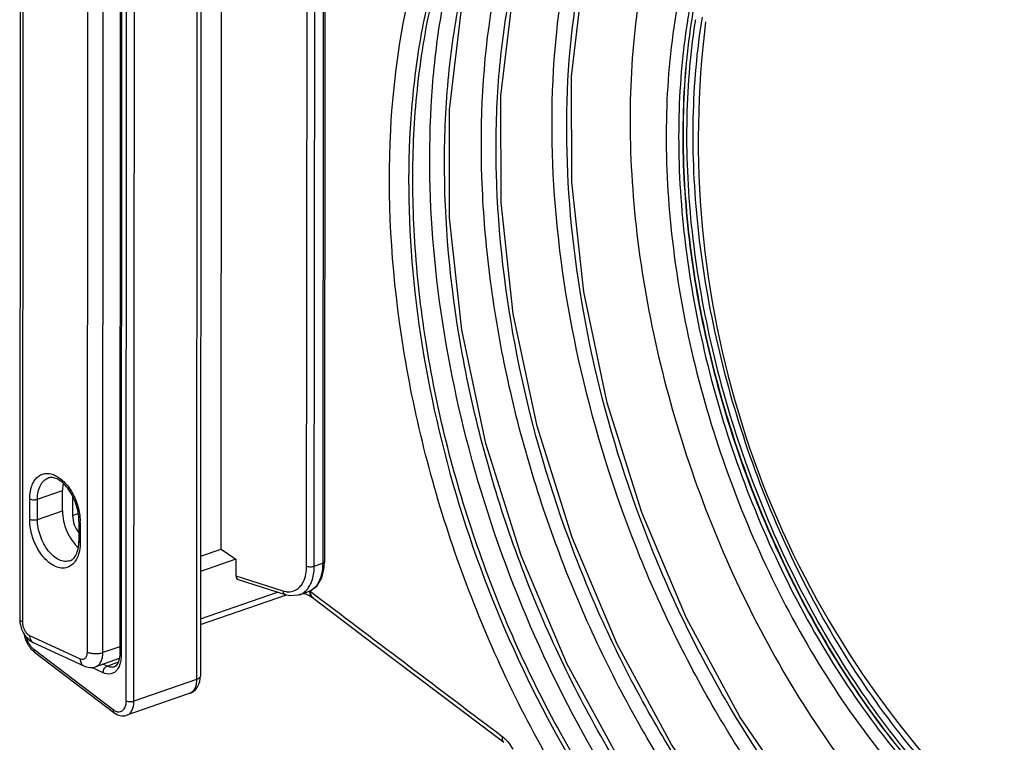
# Model space of a CAD drawing. Units: inches. Extents: x 0 to 64, y 0 to 40.
# Drawn here: x 46.1 to 49.6, y 29.5 to 32.1 of the extents above; entities that cross this region are included whole.
import ezdxf

# ---------------------------------------------------------------- set-up
doc = ezdxf.new("R2010")
doc.units = ezdxf.units.IN
doc.header["$MEASUREMENT"] = 0
doc.layers.add('02___PRT_ALL_AXES', color=7, linetype='Continuous')

msp = doc.modelspace()

# ---------------------------------------------------------------- linework, layer by layer
at = {"color": 7, "linetype": 'Continuous'}
for p, q in [((46.7004, 32.9361), (46.6984, 29.7091)), ((46.7721, 30.1628), (46.7738, 32.9482)), ((46.6868, 32.9242), (46.6848, 29.6972)), ((46.4338, 29.6208), (46.4358, 32.8478)), ((46.4615, 29.62), (46.4636, 32.847)), ((46.0554, 32.7993), (46.0536, 29.9127)), ((46.065, 32.789), (46.0632, 29.9024)), ((47.0777, 30.1022), (47.0794, 32.7694)), ((47.1051, 30.1016), (47.1068, 32.7687)), ((47.1367, 32.779), (47.135, 30.1119)), ((47.1435, 32.785), (47.1418, 30.1178)), ((46.4126, 32.7089), (46.4108, 29.7869)), ((46.4174, 32.7038), (46.4156, 29.7817)), ((46.295, 29.7951), (46.2969, 32.6817)), ((46.3506, 29.7935), (46.3524, 32.68)), ((48.4375, 32.0517), (48.437, 32.0485)), ((48.4377, 32.0516), (48.437, 32.0485)), ((48.4511, 32.0488), (48.4502, 32.0428)), ((48.4514, 32.0486), (48.4502, 32.0428)), ((46.117, 30.3407), (46.2063, 30.3716)), ((46.2062, 30.2994), (46.2063, 30.3716)), ((46.0892, 30.2694), (46.0892, 30.3415)), ((46.1169, 30.2686), (46.117, 30.3407)), ((46.2424, 30.3514), (46.2423, 30.2827)), ((46.1169, 30.2686), (46.2062, 30.2994)), ((46.2423, 30.2827), (46.2627, 30.2898)), ((46.2648, 30.2632), (46.2647, 30.1911)), ((46.2696, 30.2581), (46.2695, 30.1859)), ((46.6987, 30.1374), (46.7721, 30.1628)), ((46.7721, 30.1628), (46.8252, 30.1267)), ((46.8252, 30.1267), (46.6986, 30.083)), ((46.8252, 30.1267), (46.8251, 30.0673)), ((47.1051, 30.1016), (47.135, 30.1119)), ((46.8251, 30.0673), (46.9928, 30.0136)), ((46.8328, 30.0542), (47.0014, 30.0002)), ((47.0889, 30.0134), (47.1116, 29.9962)), ((47.0889, 30.0134), (47.1116, 29.9962)), ((46.6985, 29.9139), (46.9738, 30.009)), ((46.6985, 29.893), (47.0057, 29.9992)), ((47.0014, 30.0002), (47.0169, 29.9967)), ((47.0522, 29.9999), (47.0847, 30.0112)), ((47.0847, 30.0112), (47.0845, 30.0111)), ((47.095, 29.9923), (47.1037, 29.9857)), ((46.0889, 29.8544), (46.2693, 29.771)), ((46.1021, 29.829), (46.2825, 29.7455)), ((46.1037, 29.805), (46.3871, 29.5895)), ((46.4108, 29.8143), (46.3506, 29.7935)), ((46.1067, 29.7945), (46.39, 29.5789)), ((46.4087, 29.7719), (46.3248, 29.7429)), ((46.3512, 29.7214), (46.3106, 29.7401)), ((46.3658, 29.7445), (46.3502, 29.7517)), ((46.3658, 29.7445), (46.4065, 29.7599)), ((46.3924, 29.7425), (46.3923, 29.7425)), ((46.6848, 29.6972), (46.4615, 29.62)), ((46.659, 29.6466), (46.4357, 29.5694))]:
    msp.add_line(p, q, dxfattribs=at)
for points in [[(48.915, 28.5616), (48.67, 28.7845), (48.4252, 29.0682), (48.2022, 29.3943), (48.0066, 29.7545), (47.8436, 30.1397), (47.7175, 30.5402), (47.6315, 30.9456), (47.5877, 31.3457), (47.5872, 31.7306), (47.6299, 32.0906), (47.7148, 32.4169), (47.8398, 32.7014), (48.0017, 32.9371), (48.1238, 33.0501)], [(47.7714, 31.7809), (47.8137, 32.1376), (47.8978, 32.461), (48.0215, 32.743), (48.1818, 32.9766), (48.2178, 33.0099)], [(49.3206, 28.7473), (49.0814, 28.9657), (48.8422, 29.2439), (48.6242, 29.5633), (48.4331, 29.916), (48.2739, 30.2931), (48.1507, 30.685), (48.0667, 31.0816), (48.024, 31.4731), (48.0235, 31.8496), (48.0652, 32.2019), (48.1481, 32.5212), (48.2701, 32.7998), (48.3631, 32.9355)], [(49.0863, 28.64), (48.8437, 28.861), (48.6013, 29.1424), (48.3804, 29.4656), (48.1866, 29.8227), (48.0253, 30.2045), (47.9004, 30.6014), (47.8152, 31.0031), (47.7719, 31.3996), (47.7714, 31.7809)], [(47.0845, 30.0111), (47.0887, 30.0127), (47.1139, 30.0308), (47.1316, 30.0598), (47.1406, 30.097), (47.1418, 30.1178)], [(47.0169, 29.9967), (47.0492, 29.999), (47.0523, 30)], [(47.0653, 30.0047), (47.074, 30.0024), (47.0822, 29.9994)], [(47.0822, 29.9994), (47.0895, 29.9958), (47.095, 29.9923)], [(47.1037, 29.9857), (47.318, 29.8235), (47.7816, 29.4728)], [(46.4108, 29.7869), (46.4107, 29.7825), (46.4064, 29.7596), (46.3978, 29.7459), (46.3924, 29.7425)]]:
    msp.add_lwpolyline(points, dxfattribs=at)
for centre, radius, start, end in [((50.7405, 31.6887), 2.3042, 170.9098, 171.0441), ((50.7496, 31.6873), 2.3134, 171.0441, 171.1857), ((46.0899, 30.2582), 0.1797, 359.9709, 1.6787), ((47.0668, 30.0629), 0.0547, 289.1364, 300.3054), ((46.06, 29.9127), 0.00643, 179.9761, 192.1517), ((46.1579, 29.9144), 0.1045, 192.4444, 203.9488), ((46.1709, 29.8746), 0.098, 194.5356, 204.4782), ((46.172, 29.8721), 0.1019, 211.5629, 217.1271)]:
    msp.add_arc(centre, radius, start, end, dxfattribs=at)
msp.add_ellipse((46.84, 30.0725), major_axis=(0.0082, 0.018), ratio=0.690436, start_param=-4.126388, end_param=-3.05813, dxfattribs=at)
for points, knots in [([(50.6569, 31.1477), (50.5851, 31.3641), (50.411, 31.778), (50.1178, 32.247), (49.8468, 32.5696), (49.5741, 32.8345), (49.3436, 32.9946), (49.1831, 33.0724)], [0, 0, 0, 0, 0.275745, 0.540488, 0.665553, 0.784277, 1, 1, 1, 1]), ([(49.2077, 33.0887), (49.3665, 33.0049), (49.5936, 32.8388), (49.8626, 32.5686), (50.1287, 32.2437), (50.4171, 31.7754), (50.5893, 31.3638), (50.6606, 31.149)], [0, 0, 0, 0, 0.217496, 0.336613, 0.461727, 0.725707, 1, 1, 1, 1]), ([(48.8172, 28.5047), (48.6491, 28.6318), (48.4163, 28.8641), (48.1517, 29.2206), (47.9041, 29.6296), (47.66, 30.189), (47.5118, 30.7808), (47.4586, 31.2545), (47.4529, 31.5952), (47.481, 31.9181), (47.5425, 32.2171), (47.6365, 32.4865), (47.7613, 32.721), (47.9151, 32.9158), (48.0381, 33.0185), (48.1026, 33.0607)], [0, 0, 0, 0, 0.122868, 0.189482, 0.258634, 0.401146, 0.543464, 0.612382, 0.678684, 0.741708, 0.800964, 0.856194, 0.907439, 0.955102, 1, 1, 1, 1]), ([(48.9051, 28.5548), (48.827, 28.617), (48.6743, 28.7552), (48.4635, 28.9912), (48.2679, 29.2584), (48.0297, 29.6533), (47.7914, 30.1921), (47.6123, 30.8689), (47.5587, 31.4377), (47.5808, 31.8703), (47.6279, 32.1683), (47.705, 32.4412), (47.8112, 32.6842), (47.9446, 32.8931), (48.0537, 33.01), (48.1117, 33.0603)], [0, 0, 0, 0, 0.059575, 0.122589, 0.18856, 0.256884, 0.397539, 0.538386, 0.67309, 0.736478, 0.796478, 0.852774, 0.905273, 0.954177, 1, 1, 1, 1]), ([(49.0546, 28.5784), (48.9787, 28.639), (48.8302, 28.773), (48.55, 29.0832), (48.2417, 29.5414), (47.9569, 30.1583), (47.7976, 30.7102), (47.7247, 31.1575), (47.6909, 31.5846), (47.7116, 31.9974), (47.7943, 32.3791), (47.9077, 32.7044), (48.0378, 32.9236), (48.1445, 33.0433)], [0, 0, 0, 0, 0.058878, 0.12102, 0.253172, 0.391925, 0.531598, 0.599994, 0.666484, 0.791238, 0.848792, 0.902749, 1, 1, 1, 1]), ([(49.0763, 28.6332), (49.0016, 28.6929), (48.8552, 28.8251), (48.5793, 29.1314), (48.2762, 29.5839), (47.9974, 30.1931), (47.8137, 30.8411), (47.7486, 31.389), (47.7561, 31.8101), (47.7904, 32.1035), (47.8529, 32.3757), (47.9684, 32.6921), (48.1, 32.904), (48.2071, 33.0183)], [0, 0, 0, 0, 0.05902, 0.121348, 0.253914, 0.393061, 0.532982, 0.667756, 0.731617, 0.792379, 0.849685, 0.903357, 1, 1, 1, 1]), ([(49.2889, 28.6858), (49.2173, 28.7431), (49.0769, 28.8694), (48.8111, 29.1605), (48.516, 29.5891), (48.2378, 30.1671), (48.0443, 30.7862), (47.947, 31.4104), (47.9507, 31.917), (48.0094, 32.2921), (48.0976, 32.6191), (48.2044, 32.8452), (48.2949, 32.9753)], [0, 0, 0, 0, 0.058179, 0.119456, 0.249589, 0.386378, 0.524733, 0.659344, 0.785404, 0.844129, 0.899535, 1, 1, 1, 1]), ([(49.3107, 28.7405), (49.1664, 28.856), (48.8924, 29.1332), (48.5521, 29.6287), (48.2798, 30.1973), (48.0916, 30.8058), (47.9984, 31.4185), (48.0045, 31.9151), (48.0646, 32.2819), (48.1535, 32.6009), (48.2604, 32.8208), (48.3506, 32.9466)], [0, 0, 0, 0, 0.119519, 0.24992, 0.386971, 0.525507, 0.660164, 0.786096, 0.844686, 0.899928, 1, 1, 1, 1]), ([(48.7188, 32.7586), (48.6494, 32.6607), (48.5647, 32.4927), (48.4888, 32.2494), (48.4619, 32.1171), (48.4511, 32.0488)], [0, 0, 0, 0, 0.471134, 0.72844, 1, 1, 1, 1]), ([(48.8444, 28.5317), (48.7047, 28.6478), (48.439, 28.9209), (48.105, 29.404), (47.8325, 29.9556), (47.6357, 30.5474), (47.5249, 31.1489), (47.5083, 31.6425), (47.5451, 32.0146), (47.6101, 32.3466), (47.6953, 32.5812), (47.7703, 32.7219)], [0, 0, 0, 0, 0.118464, 0.246923, 0.381734, 0.518475, 0.652479, 0.779424, 0.839178, 0.895992, 1, 1, 1, 1]), ([(48.6983, 32.7454), (48.6312, 32.6491), (48.5491, 32.4848), (48.4749, 32.2472), (48.4482, 32.1183), (48.4375, 32.0517)], [0, 0, 0, 0, 0.471831, 0.728959, 1, 1, 1, 1]), ([(47.3779, 31.6582), (47.3877, 31.8438), (47.4363, 32.1935), (47.5624, 32.5258), (47.6439, 32.669)], [0, 0, 0, 0, 0.530039, 1, 1, 1, 1]), ([(47.706, 32.6348), (47.6278, 32.4971), (47.539, 32.2648), (47.471, 31.9347), (47.4326, 31.5623), (47.4499, 31.0669), (47.5655, 30.464), (47.77, 29.8735), (48.0521, 29.3282), (48.3958, 28.8587), (48.6687, 28.5996), (48.8113, 28.4928)], [0, 0, 0, 0, 0.103623, 0.160481, 0.220447, 0.348186, 0.483212, 0.62076, 0.755749, 0.883419, 1, 1, 1, 1]), ([(48.265, 32.1386), (48.2446, 32.0069), (48.2234, 31.7314), (48.2458, 31.3081), (48.3202, 30.8728), (48.4444, 30.4397), (48.6143, 30.0223), (48.8246, 29.6341), (49.0685, 29.2873), (49.2552, 29.0837), (49.3527, 28.9927)], [0, 0, 0, 0, 0.116168, 0.23971, 0.368496, 0.5, 0.631503, 0.760289, 0.883832, 1, 1, 1, 1]), ([(48.3997, 32.0954), (48.3776, 31.9711), (48.353, 31.71), (48.3699, 31.3072), (48.4384, 30.8917), (48.5563, 30.4777), (48.7194, 30.0794), (48.9223, 29.7104), (49.1579, 29.3833), (49.3385, 29.1933), (49.4328, 29.1092)], [0, 0, 0, 0, 0.115548, 0.238978, 0.368041, 0.50003, 0.632015, 0.761067, 0.884477, 1, 1, 1, 1]), ([(48.4893, 32.0622), (48.4695, 31.9428), (48.4482, 31.6928), (48.4662, 31.3078), (48.5324, 30.9113), (48.6445, 30.5163), (48.7989, 30.1357), (48.9907, 29.7818), (49.2134, 29.4664), (49.3841, 29.2818), (49.4732, 29.1994)], [0, 0, 0, 0, 0.115803, 0.239192, 0.368003, 0.499651, 0.631348, 0.760299, 0.88391, 1, 1, 1, 1]), ([(48.437, 32.0485), (48.4177, 31.9282), (48.3975, 31.6764), (48.417, 31.2891), (48.4845, 30.8907), (48.5979, 30.494), (48.7535, 30.1119), (48.9463, 29.7566), (49.17, 29.4397), (49.3414, 29.254), (49.4308, 29.1712)], [0, 0, 0, 0, 0.116023, 0.239524, 0.368351, 0.499943, 0.631542, 0.760392, 0.883929, 1, 1, 1, 1]), ([(48.4502, 32.0428), (48.4316, 31.923), (48.4124, 31.6726), (48.4327, 31.2876), (48.5004, 30.8919), (48.6133, 30.4981), (48.7678, 30.1186), (48.9589, 29.7656), (49.1807, 29.4503), (49.3505, 29.2652), (49.4391, 29.1825)], [0, 0, 0, 0, 0.116168, 0.23971, 0.368496, 0.5, 0.631503, 0.760289, 0.883832, 1, 1, 1, 1]), ([(48.4502, 32.043), (48.4319, 31.9231), (48.4132, 31.6726), (48.434, 31.2877), (48.5019, 30.8922), (48.6148, 30.4986), (48.7691, 30.1193), (48.96, 29.7663), (49.1813, 29.4508), (49.3508, 29.2654), (49.4392, 29.1824)], [0, 0, 0, 0, 0.116236, 0.239791, 0.368547, 0.499998, 0.631449, 0.760206, 0.883762, 1, 1, 1, 1]), ([(48.4635, 32.0418), (48.445, 31.9223), (48.4259, 31.6727), (48.4462, 31.289), (48.5137, 30.8945), (48.6263, 30.5019), (48.7804, 30.1237), (48.971, 29.7718), (49.1921, 29.4576), (49.3614, 29.2732), (49.4498, 29.1908)], [0, 0, 0, 0, 0.116176, 0.239727, 0.368521, 0.50003, 0.631535, 0.760317, 0.883849, 1, 1, 1, 1]), ([(48.3286, 28.8571), (48.1697, 29.044), (47.8857, 29.4651), (47.5783, 30.1667), (47.3954, 30.9091), (47.3651, 31.4144), (47.3779, 31.6582)], [0, 0, 0, 0, 0.243819, 0.500868, 0.757462, 1, 1, 1, 1]), ([(46.0892, 30.3415), (46.0892, 30.3566), (46.0919, 30.3785), (46.1031, 30.4038), (46.1141, 30.4182), (46.1278, 30.4282), (46.1437, 30.4332), (46.1609, 30.4328), (46.1785, 30.4273), (46.1959, 30.4172), (46.2126, 30.4027), (46.2281, 30.3846), (46.2466, 30.3558), (46.2632, 30.3154), (46.269, 30.2806), (46.2695, 30.2634)], [0, 0, 0, 0, 0.130597, 0.187389, 0.238746, 0.28626, 0.332552, 0.380618, 0.432915, 0.490829, 0.554669, 0.623898, 0.697376, 0.850439, 1, 1, 1, 1]), ([(46.117, 30.3407), (46.117, 30.3497), (46.1185, 30.3667), (46.1259, 30.3896), (46.1382, 30.4073), (46.1498, 30.4145), (46.1557, 30.4166)], [0, 0, 0, 0, 0.298232, 0.562069, 0.792063, 1, 1, 1, 1]), ([(46.2648, 30.2632), (46.2648, 30.2734), (46.2628, 30.2943), (46.2548, 30.325), (46.2423, 30.3543), (46.2262, 30.3799), (46.2078, 30.3999), (46.1911, 30.4115), (46.1784, 30.4166), (46.17, 30.4183), (46.1625, 30.4183), (46.1578, 30.4173), (46.1557, 30.4166)], [0, 0, 0, 0, 0.146506, 0.301053, 0.455807, 0.602882, 0.73486, 0.845498, 0.89167, 0.932033, 0.96757, 1, 1, 1, 1]), ([(46.2087, 30.3972), (46.2083, 30.3951), (46.2068, 30.3867), (46.2063, 30.3781), (46.2063, 30.3716)], [0, 0, 0, 0, 0.240812, 1, 1, 1, 1]), ([(46.0892, 30.3415), (46.0911, 30.3406), (46.0956, 30.3394), (46.1027, 30.3386), (46.1101, 30.339), (46.1148, 30.34), (46.117, 30.3407)], [0, 0, 0, 0, 0.224598, 0.488057, 0.757865, 1, 1, 1, 1]), ([(46.2062, 30.2994), (46.2062, 30.2872), (46.2092, 30.2622), (46.2207, 30.2264), (46.2384, 30.1942), (46.2543, 30.1762), (46.2629, 30.1688)], [0, 0, 0, 0, 0.251162, 0.512847, 0.767743, 1, 1, 1, 1]), ([(46.2695, 30.1859), (46.2695, 30.1707), (46.2668, 30.1485), (46.2553, 30.1229), (46.244, 30.1085), (46.2299, 30.0987), (46.2136, 30.0941), (46.1962, 30.0949), (46.1783, 30.101), (46.1607, 30.1118), (46.1439, 30.127), (46.1284, 30.1459), (46.1102, 30.1755), (46.0942, 30.2168), (46.0892, 30.252), (46.0892, 30.2694)], [0, 0, 0, 0, 0.130193, 0.186685, 0.237721, 0.284992, 0.33123, 0.379498, 0.432229, 0.490725, 0.55519, 0.624982, 0.69886, 0.851902, 1, 1, 1, 1]), ([(46.0892, 30.2694), (46.0911, 30.2685), (46.0956, 30.2672), (46.1027, 30.2665), (46.11, 30.2668), (46.1148, 30.2678), (46.1169, 30.2686)], [0, 0, 0, 0, 0.224598, 0.488057, 0.757865, 1, 1, 1, 1]), ([(46.2328, 30.1212), (46.2299, 30.1201), (46.2237, 30.1187), (46.2104, 30.1186), (46.1927, 30.124), (46.1727, 30.1374), (46.1543, 30.157), (46.1386, 30.1815), (46.1265, 30.2094), (46.1188, 30.2387), (46.1169, 30.2588), (46.1169, 30.2686)], [0, 0, 0, 0, 0.044213, 0.089726, 0.188413, 0.301636, 0.429604, 0.569086, 0.714807, 0.860515, 1, 1, 1, 1]), ([(46.2423, 30.2827), (46.2423, 30.2716), (46.2467, 30.2494), (46.2575, 30.2295), (46.2646, 30.2211)], [0, 0, 0, 0, 0.502104, 1, 1, 1, 1]), ([(46.2696, 30.2581), (46.2689, 30.2584), (46.2673, 30.2592), (46.2654, 30.2608), (46.2648, 30.2625), (46.2648, 30.2632)], [0, 0, 0, 0, 0.318171, 0.701652, 1, 1, 1, 1]), ([(46.2328, 30.1212), (46.2372, 30.1227), (46.2463, 30.1286), (46.2565, 30.1439), (46.2633, 30.1655), (46.2647, 30.1821), (46.2647, 30.1911)], [0, 0, 0, 0, 0.171225, 0.388656, 0.667349, 1, 1, 1, 1]), ([(46.2695, 30.1859), (46.2688, 30.1862), (46.2673, 30.1871), (46.2654, 30.1887), (46.2647, 30.1903), (46.2647, 30.1911)], [0, 0, 0, 0, 0.318171, 0.701652, 1, 1, 1, 1]), ([(47.1418, 30.1178), (47.1418, 30.1172), (47.1408, 30.1141), (47.1374, 30.1127), (47.135, 30.1119)], [0, 0, 0, 0, 0.18456, 1, 1, 1, 1]), ([(47.0563, 30.031), (47.0599, 30.0353), (47.0735, 30.0566), (47.0777, 30.0827), (47.0777, 30.1022)], [0, 0, 0, 0, 0.22148, 1, 1, 1, 1]), ([(47.0777, 30.1022), (47.0819, 30.1004), (47.0913, 30.0991), (47.1007, 30.1), (47.1051, 30.1016)], [0, 0, 0, 0, 0.490239, 1, 1, 1, 1]), ([(47.0937, 30.0413), (47.0956, 30.0457), (47.1027, 30.065), (47.1051, 30.0858), (47.1051, 30.1016)], [0, 0, 0, 0, 0.230865, 1, 1, 1, 1]), ([(47.135, 30.1119), (47.135, 30.1028), (47.133, 30.0718), (47.1216, 30.0393), (47.1055, 30.024)], [0, 0, 0, 0, 0.290895, 1, 1, 1, 1]), ([(46.9928, 30.0136), (46.993, 30.0106), (46.9944, 30.005), (46.999, 30.001), (47.0014, 30.0002)], [0, 0, 0, 0, 0.543083, 1, 1, 1, 1]), ([(47.0396, 30.017), (47.0411, 30.0178), (47.0474, 30.0217), (47.0528, 30.0268), (47.0563, 30.031)], [0, 0, 0, 0, 0.243769, 1, 1, 1, 1]), ([(47.0523, 30), (47.055, 30.0009), (47.0658, 30.0056), (47.0751, 30.0134), (47.0808, 30.0202)], [0, 0, 0, 0, 0.2441, 1, 1, 1, 1]), ([(47.0808, 30.0202), (47.082, 30.0218), (47.0871, 30.0283), (47.0911, 30.0356), (47.0937, 30.0413)], [0, 0, 0, 0, 0.240339, 1, 1, 1, 1]), ([(47.0889, 30.0134), (47.0887, 30.012), (47.0882, 30.0069), (47.0888, 30.0016), (47.0903, 29.9982)], [0, 0, 0, 0, 0.27579, 1, 1, 1, 1]), ([(47.0889, 30.0134), (47.0891, 30.0119), (47.0899, 30.0063), (47.0917, 30.0008), (47.0938, 29.9971)], [0, 0, 0, 0, 0.255191, 1, 1, 1, 1]), ([(47.0031, 30.0112), (47.0043, 30.011), (47.0092, 30.0103), (47.0141, 30.0102), (47.0178, 30.0105)], [0, 0, 0, 0, 0.255823, 1, 1, 1, 1]), ([(47.0963, 29.9932), (47.0969, 29.9925), (47.0991, 29.9897), (47.1016, 29.9872), (47.1036, 29.9857)], [0, 0, 0, 0, 0.271025, 1, 1, 1, 1]), ([(46.0536, 29.9127), (46.0536, 29.911), (46.0538, 29.904), (46.0547, 29.897), (46.0559, 29.8918)], [0, 0, 0, 0, 0.246998, 1, 1, 1, 1]), ([(46.0632, 29.9024), (46.0608, 29.9035), (46.0569, 29.9057), (46.0541, 29.9096), (46.0537, 29.9114)], [0, 0, 0, 0, 0.578957, 1, 1, 1, 1]), ([(46.0624, 29.8719), (46.0665, 29.8627), (46.0772, 29.8456), (46.0933, 29.8331), (46.1021, 29.829)], [0, 0, 0, 0, 0.50967, 1, 1, 1, 1]), ([(46.0632, 29.9024), (46.0632, 29.9015), (46.0633, 29.8976), (46.0638, 29.8937), (46.0644, 29.8907)], [0, 0, 0, 0, 0.242297, 1, 1, 1, 1]), ([(46.0644, 29.8907), (46.0652, 29.8867), (46.0677, 29.8789), (46.0732, 29.8684), (46.0803, 29.8599), (46.086, 29.8558), (46.0889, 29.8544)], [0, 0, 0, 0, 0.272891, 0.540155, 0.786055, 1, 1, 1, 1]), ([(46.0852, 29.8188), (46.0834, 29.8217), (46.0766, 29.834), (46.0721, 29.8475), (46.0702, 29.8578)], [0, 0, 0, 0, 0.247788, 1, 1, 1, 1]), ([(46.0889, 29.8544), (46.0889, 29.8516), (46.0894, 29.8461), (46.092, 29.8387), (46.0962, 29.8327), (46.1001, 29.8299), (46.1021, 29.829)], [0, 0, 0, 0, 0.281927, 0.540312, 0.776755, 1, 1, 1, 1]), ([(46.0817, 29.834), (46.0824, 29.8325), (46.0852, 29.8267), (46.0887, 29.8211), (46.0916, 29.8173)], [0, 0, 0, 0, 0.256219, 1, 1, 1, 1]), ([(46.1067, 29.7945), (46.1052, 29.7956), (46.0994, 29.8004), (46.0942, 29.806), (46.0908, 29.8106)], [0, 0, 0, 0, 0.241998, 1, 1, 1, 1]), ([(46.0916, 29.8173), (46.0925, 29.8161), (46.0962, 29.8116), (46.1003, 29.8075), (46.1037, 29.805)], [0, 0, 0, 0, 0.263346, 1, 1, 1, 1]), ([(46.1037, 29.805), (46.1034, 29.8029), (46.1033, 29.799), (46.1053, 29.7955), (46.1067, 29.7944)], [0, 0, 0, 0, 0.551391, 1, 1, 1, 1]), ([(46.2693, 29.771), (46.2723, 29.7696), (46.2774, 29.7684), (46.2837, 29.7702), (46.2877, 29.773), (46.291, 29.7771), (46.2943, 29.7844), (46.295, 29.7908), (46.295, 29.7951)], [0, 0, 0, 0, 0.231985, 0.339186, 0.448796, 0.567111, 0.698091, 1, 1, 1, 1]), ([(46.2693, 29.771), (46.2693, 29.7681), (46.2698, 29.7627), (46.2723, 29.7552), (46.2766, 29.7492), (46.2805, 29.7465), (46.2825, 29.7455)], [0, 0, 0, 0, 0.281927, 0.540312, 0.776755, 1, 1, 1, 1]), ([(46.295, 29.7951), (46.2989, 29.7933), (46.3078, 29.7908), (46.3221, 29.7893), (46.3367, 29.79), (46.3463, 29.792), (46.3506, 29.7935)], [0, 0, 0, 0, 0.224598, 0.488057, 0.757865, 1, 1, 1, 1]), ([(46.3248, 29.7429), (46.3287, 29.7443), (46.3364, 29.7491), (46.3446, 29.7609), (46.3496, 29.7762), (46.3506, 29.7875), (46.3506, 29.7935)], [0, 0, 0, 0, 0.207938, 0.437926, 0.701782, 1, 1, 1, 1]), ([(46.4156, 29.7817), (46.4149, 29.7821), (46.4128, 29.7832), (46.4108, 29.7853), (46.4108, 29.7869)], [0, 0, 0, 0, 0.322727, 1, 1, 1, 1]), ([(46.4156, 29.7817), (46.4156, 29.7794), (46.4153, 29.7703), (46.414, 29.7613), (46.4123, 29.7548)], [0, 0, 0, 0, 0.261895, 1, 1, 1, 1]), ([(46.2825, 29.7455), (46.289, 29.7425), (46.3033, 29.7387), (46.318, 29.7406), (46.3248, 29.7429)], [0, 0, 0, 0, 0.499283, 1, 1, 1, 1]), ([(46.3512, 29.7214), (46.3512, 29.7238), (46.3526, 29.733), (46.3593, 29.7421), (46.3658, 29.7445)], [0, 0, 0, 0, 0.259008, 1, 1, 1, 1]), ([(46.4017, 29.7322), (46.3988, 29.7285), (46.3921, 29.722), (46.3747, 29.7145), (46.3597, 29.7174), (46.3512, 29.7214)], [0, 0, 0, 0, 0.252426, 0.490954, 1, 1, 1, 1]), ([(46.3923, 29.7425), (46.3883, 29.7409), (46.3789, 29.7398), (46.3701, 29.7424), (46.3658, 29.7445)], [0, 0, 0, 0, 0.474824, 1, 1, 1, 1]), ([(46.4123, 29.7548), (46.4117, 29.7526), (46.4092, 29.7447), (46.4054, 29.737), (46.4017, 29.7322)], [0, 0, 0, 0, 0.268275, 1, 1, 1, 1]), ([(46.659, 29.6466), (46.6652, 29.6487), (46.6768, 29.6553), (46.6938, 29.6757), (46.6984, 29.696), (46.6984, 29.7091)], [0, 0, 0, 0, 0.250422, 0.499247, 1, 1, 1, 1]), ([(46.6848, 29.6972), (46.6848, 29.6912), (46.6838, 29.6799), (46.6789, 29.6646), (46.6707, 29.6528), (46.6629, 29.648), (46.659, 29.6466)], [0, 0, 0, 0, 0.298017, 0.56214, 0.79204, 1, 1, 1, 1]), ([(46.6984, 29.7091), (46.6984, 29.7079), (46.6974, 29.7045), (46.6924, 29.7002), (46.6876, 29.6981), (46.6848, 29.6972)], [0, 0, 0, 0, 0.182362, 0.528838, 1, 1, 1, 1]), ([(46.4137, 29.5826), (46.4178, 29.5839), (46.4259, 29.5896), (46.4299, 29.5984), (46.4314, 29.6032)], [0, 0, 0, 0, 0.46055, 1, 1, 1, 1]), ([(46.4314, 29.6032), (46.4318, 29.6045), (46.4332, 29.6103), (46.4338, 29.6163), (46.4338, 29.6208)], [0, 0, 0, 0, 0.236341, 1, 1, 1, 1]), ([(46.4338, 29.6208), (46.4379, 29.6189), (46.4475, 29.6175), (46.457, 29.6184), (46.4615, 29.62)], [0, 0, 0, 0, 0.487845, 1, 1, 1, 1]), ([(46.4357, 29.5694), (46.4397, 29.5708), (46.4474, 29.5756), (46.4556, 29.5874), (46.4605, 29.6027), (46.4615, 29.614), (46.4615, 29.62)], [0, 0, 0, 0, 0.20796, 0.43786, 0.701983, 1, 1, 1, 1]), ([(46.3871, 29.5895), (46.3867, 29.5874), (46.3866, 29.5835), (46.3887, 29.58), (46.39, 29.5789)], [0, 0, 0, 0, 0.551391, 1, 1, 1, 1]), ([(46.3871, 29.5895), (46.3881, 29.5886), (46.3923, 29.5857), (46.397, 29.5835), (46.4006, 29.5825)], [0, 0, 0, 0, 0.267401, 1, 1, 1, 1]), ([(46.39, 29.5789), (46.3965, 29.574), (46.4113, 29.5663), (46.4283, 29.5668), (46.4357, 29.5694)], [0, 0, 0, 0, 0.509676, 1, 1, 1, 1]), ([(46.4006, 29.5825), (46.4017, 29.5823), (46.406, 29.5814), (46.4106, 29.5817), (46.4137, 29.5826)], [0, 0, 0, 0, 0.26348, 1, 1, 1, 1]), ([(47.7756, 29.494), (47.7749, 29.4898), (47.7747, 29.482), (47.7789, 29.4749), (47.7816, 29.4728)], [0, 0, 0, 0, 0.551699, 1, 1, 1, 1]), ([(47.7756, 29.494), (47.7768, 29.493), (47.7817, 29.4892), (47.7862, 29.4849), (47.7895, 29.4815)], [0, 0, 0, 0, 0.241574, 1, 1, 1, 1]), ([(47.7895, 29.4815), (47.7917, 29.4791), (47.8006, 29.4691), (47.8081, 29.4579), (47.8131, 29.4489)], [0, 0, 0, 0, 0.239703, 1, 1, 1, 1])]:
    msp.add_open_spline(points, degree=3, knots=knots, dxfattribs=at)
for points in [[(46.9928, 30.0136), (46.9962, 30.0126), (46.9996, 30.0117), (47.0031, 30.0112)], [(47.0178, 30.0105), (47.0253, 30.0111), (47.0329, 30.0133), (47.0396, 30.017)], [(47.1055, 30.024), (47.1021, 30.0208), (47.0984, 30.018), (47.0944, 30.0157)], [(47.0903, 29.9982), (47.0914, 29.9959), (47.093, 29.9938), (47.095, 29.9923)], [(47.0938, 29.9971), (47.0946, 29.9957), (47.0954, 29.9945), (47.0963, 29.9932)], [(47.1116, 29.9962), (47.3329, 29.8288), (47.5543, 29.6614), (47.7756, 29.494)]]:
    msp.add_open_spline(points, degree=3, dxfattribs=at)
at = {"layer": '02___PRT_ALL_AXES', "color": 7, "linetype": 'Continuous'}
msp.add_arc((51.8731, 31.6251), 3.3976, 172.9072, 221.9794, dxfattribs=at)

doc.saveas('drawing.dxf')
